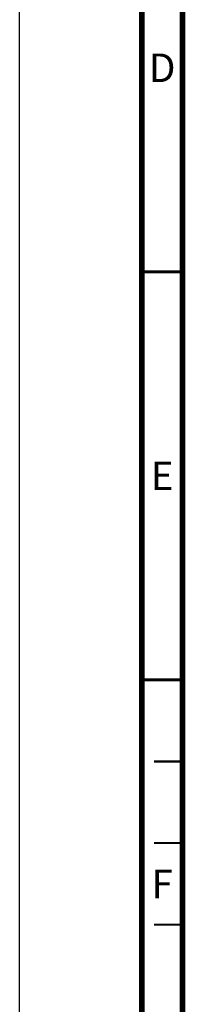
# Model space of a CAD drawing. Units: millimetres. Extents: x 0 to 841, y 0 to 594.
# Drawn here: x 0 to 20, y 307 to 428 of the extents above; entities that cross this region are included whole.
import ezdxf

# ---------------------------------------------------------------- set-up
doc = ezdxf.new("R2010")
doc.units = ezdxf.units.MM
doc.header["$LTSCALE"] = 46.255
doc.layers.get('0').update_dxf_attribs({"linetype": 'CONTINUOUS'})
doc.styles.get("Standard").update_dxf_attribs({"font": 'myriadpro-light.otf'})

msp = doc.modelspace()

# ---------------------------------------------------------------- linework, layer by layer
at = {"color": 7, "linetype": 'CONTINUOUS'}
msp.add_line((0, 0), (0, 594), dxfattribs=at)
for points, const_width in [([(15, 589), (15, 5)], 0.7), ([(20, 10), (20, 584)], 0.7), ([(15, 397), (20, 397)], 0.35), ([(15, 347), (20, 347)], 0.35), ([(20, 337), (16.5, 337)], 0.25), ([(20, 327), (16.5, 327)], 0.25), ([(20, 317), (16.5, 317)], 0.25)]:
    msp.add_lwpolyline(points, dxfattribs=dict(at, const_width=const_width))

# ---------------------------------------------------------------- texts
at = {"color": 5, "linetype": 'CONTINUOUS', "char_height": 3.5, "attachment_point": 2, "line_spacing_factor": 0.9}
for s, insert, width in [('D', (17.5, 423.75), 3.36166), ('E', (17.5, 373.75), 2.42095), ('F', (17.5, 323.75), 2.39328)]:
    msp.add_mtext(s, dxfattribs=dict(at, insert=insert, width=width))

doc.saveas('drawing.dxf')
